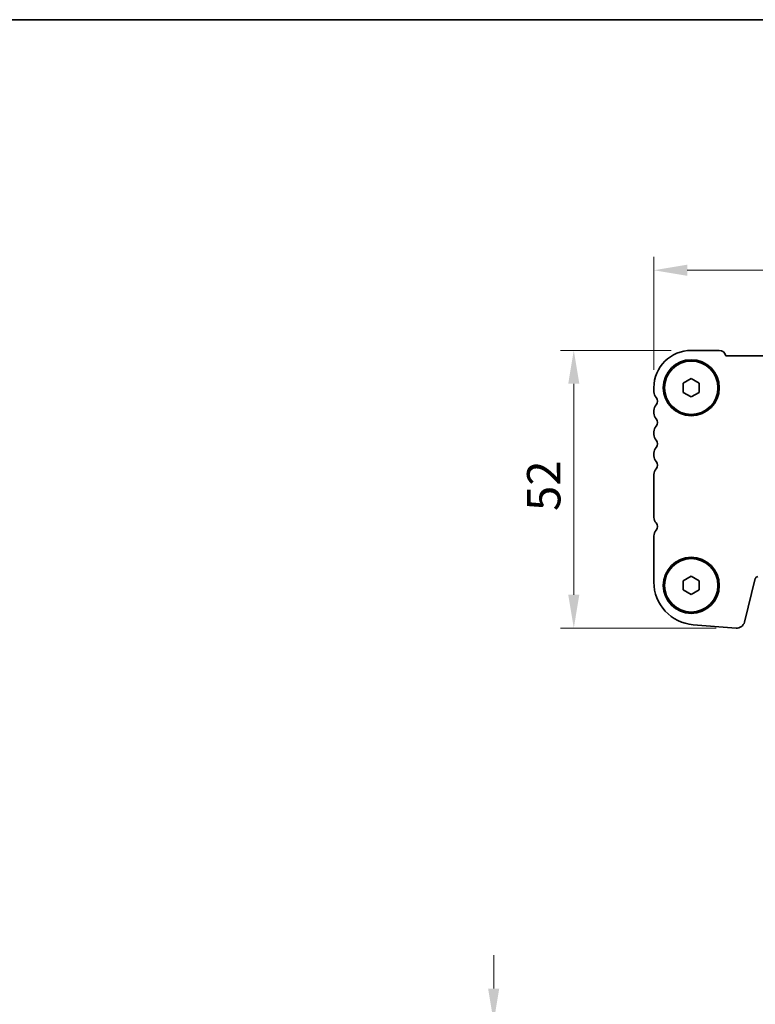
# Model space of a CAD drawing. Units: millimetres. Extents: x 36 to 6332, y 20 to 1144.
# Drawn here: x 1429 to 1567, y 960 to 1144 of the extents above; entities that cross this region are included whole.
import ezdxf

# ---------------------------------------------------------------- set-up
doc = ezdxf.new("R2010")
doc.units = ezdxf.units.MM
doc.header["$LTSCALE"] = 2.5
doc.layers.get('Defpoints').update_dxf_attribs({"lineweight": 25})
for name, color, linetype, lineweight in [('Border (ISO)', 7, 'Continuous', 35), ('Dimension (ISO)', 7, 'Continuous', 18), ('Visible (ISO)', 7, 'Continuous', 35)]:
    doc.layers.add(name, color=color, linetype=linetype, lineweight=lineweight)
doc.styles.add('Note Text (TK)', font='MS PGothic.ttf')
doc.dimstyles.new('Default - Method 1b (TK)', dxfattribs={"dimscale": 2.5, "dimtxt": 2.5, "dimasz": 2.5, "dimexe": 1, "dimexo": 1.5, "dimgap": 1, "dimtad": 1, "dimtoh": 1, "dimrnd": 1e-08, "dimdsep": 46, "dimtxsty": 'Note Text (TK)', "dimcen": 0.09, "dimdle": 5, "dimclrd": 100, "dimclre": 100, "dimclrt": 7, "dimadec": 1, "dimazin": 1, "dimtfac": 1, "dimtmove": 0, "dimatfit": 3, "dimfxl": 1, "dimtolj": 1, "dimlwd": -1, "dimlwe": -1, "dimarcsym": 0})

# ---------------------------------------------------------------- blocks, each defined once
blk = doc.blocks.new('図面枠 tk図枠')
at = {"layer": 'Border (ISO)'}
blk.add_line((14.5, 289), (405.5, 289), dxfattribs=at)
blk = doc.blocks.new('*D18')
at = {"layer": 'Defpoints', "color": 0}
for p in [(1548.23, 1097.09), (1780.23, 1075.09), (1548.23, 1074.71)]:
    blk.add_point(p, dxfattribs=at)
at = {"layer": 'Dimension (ISO)', "color": 100}
for p, q in [((1548.23, 1078.46), (1548.23, 1099.59)), ((1780.23, 1078.84), (1780.23, 1099.59)), ((1773.98, 1097.09), (1554.48, 1097.09))]:
    blk.add_line(p, q, dxfattribs=at)
for points in [[(1554.48, 1098.13), (1554.48, 1096.05), (1548.23, 1097.09)], [(1773.98, 1098.13), (1773.98, 1096.05), (1780.23, 1097.09)]]:
    blk.add_solid(points, dxfattribs=at)
at = {"layer": 'Dimension (ISO)', "color": 7, "insert": (1657.87, 1102.72), "char_height": 6.25, "attachment_point": 4, "style": 'Note Text (TK)'}
blk.add_mtext('\\A1;232', dxfattribs=at)
blk = doc.blocks.new('*D19')
at = {"layer": 'Defpoints', "color": 0}
for p in [(1555.23, 1082.09), (1533.23, 1030.09), (1563.62, 1030.09)]:
    blk.add_point(p, dxfattribs=at)
at = {"layer": 'Dimension (ISO)', "color": 100}
for p, q in [((1551.48, 1082.09), (1530.73, 1082.09)), ((1533.23, 1075.84), (1533.23, 1036.34)), ((1559.87, 1030.09), (1530.73, 1030.09))]:
    blk.add_line(p, q, dxfattribs=at)
for points in [[(1532.19, 1075.84), (1534.27, 1075.84), (1533.23, 1082.09)], [(1532.19, 1036.34), (1534.27, 1036.34), (1533.23, 1030.09)]]:
    blk.add_solid(points, dxfattribs=at)
at = {"layer": 'Dimension (ISO)', "color": 7, "insert": (1527.6, 1052.01), "char_height": 6.25, "attachment_point": 4, "rotation": 90, "style": 'Note Text (TK)'}
blk.add_mtext('\\A1;52', dxfattribs=at)
blk = doc.blocks.new('_DotSmall')
at = {"color": 0, "linetype": 'ByBlock', "const_width": 0.5}
blk.add_lwpolyline([(-0.0625, 0, 1), (0.0625, 0, 1)], format="xyb", close=True, dxfattribs=at)
blk = doc.blocks.new('*D20')
at = {"layer": 'Defpoints', "color": 0}
for p in [(1518.23, 956.33), (1548.23, 956.33), (1548.23, 953.33)]:
    blk.add_point(p, dxfattribs=at)
at = {"layer": 'Dimension (ISO)', "color": 100}
for p, q in [((1518.23, 962.58), (1518.23, 968.83)), ((1544.48, 956.33), (1515.73, 956.33)), ((1518.23, 953.33), (1518.23, 956.33)), ((1544.48, 953.33), (1515.73, 953.33)), ((1518.23, 953.33), (1518.23, 947.08))]:
    blk.add_line(p, q, dxfattribs=at)
blk.add_solid([(1517.19, 962.58), (1519.27, 962.58), (1518.23, 956.33)], dxfattribs=at)
at = {"layer": 'Dimension (ISO)', "color": 100, "xscale": 6.25, "yscale": 6.25, "zscale": 6.25, "rotation": 90}
blk.add_blockref('_DotSmall', (1518.23, 953.33), dxfattribs=at)
at = {"layer": 'Dimension (ISO)', "color": 7, "insert": (1512.15, 951.23), "char_height": 6.25, "attachment_point": 4, "rotation": 90, "style": 'Note Text (TK)'}
blk.add_mtext('\\A1;3', dxfattribs=at)

msp = doc.modelspace()

# ---------------------------------------------------------------- linework, layer by layer
at = {"layer": 'Visible (ISO)'}
for p, q in [((1555.2279, 1082.0905), (1560.4279, 1082.0905)), ((1561.6928, 1081.0905), (1766.763, 1081.0905)), ((1553.7279, 1075.9566), (1555.2279, 1076.8226)), ((1555.2279, 1076.8226), (1556.7279, 1075.9566)), ((1548.2279, 1074.3255), (1548.2279, 1075.0906)), ((1553.7279, 1074.2245), (1553.7279, 1075.9566)), ((1556.7279, 1075.9566), (1556.7279, 1074.2245)), ((1555.2279, 1073.3585), (1553.7279, 1074.2245)), ((1556.7279, 1074.2245), (1555.2279, 1073.3585)), ((1548.2279, 1070.3255), (1548.2279, 1070.8556)), ((1548.2279, 1066.3255), (1548.2279, 1066.8556)), ((1548.2279, 1062.3255), (1548.2279, 1062.8556)), ((1548.2279, 1050.8255), (1548.2279, 1058.8556)), ((1548.2279, 1038.7004), (1548.2279, 1047.3556)), ((1553.7279, 1038.9566), (1555.2279, 1039.8226)), ((1555.2279, 1039.8226), (1556.7279, 1038.9566)), ((1553.7279, 1037.2245), (1553.7279, 1038.9566)), ((1556.7279, 1038.9566), (1556.7279, 1037.2245)), ((1567.2205, 1039.3581), (1565.1937, 1031.2288)), ((1555.2279, 1036.3585), (1553.7279, 1037.2245)), ((1556.7279, 1037.2245), (1555.2279, 1036.3585)), ((1563.621, 1030.0963), (1555.6027, 1030.7249))]:
    msp.add_line(p, q, dxfattribs=at)
for centre, radius in [((1555.2279, 1075.0905), 5.25), ((1555.2279, 1075.0905), 5), ((1555.2279, 1038.0905), 5.25), ((1555.2279, 1038.0905), 5)]:
    msp.add_circle(centre, radius, dxfattribs=at)
for centre, radius, start, end in [((1555.2279, 1075.0905), 7, 89.999983, 179.999983), ((1560.4279, 1080.7905), 1.3, 13.342346, 89.999983), ((1549.7279, 1074.3255), 1.5, 179.999983, 223.945502), ((1547.9279, 1072.5906), 1, 316.054463, 43.945502), ((1549.7279, 1070.8556), 1.5, 136.054463, 179.999983), ((1549.7279, 1070.3255), 1.5, 179.999983, 223.945502), ((1547.9279, 1068.5906), 1, 316.054463, 43.945502), ((1549.7279, 1066.8556), 1.5, 136.054463, 179.999983), ((1549.7279, 1066.3255), 1.5, 179.999983, 223.945502), ((1549.7279, 1062.8556), 1.5, 136.054463, 179.999983), ((1547.9279, 1064.5906), 1, 316.054463, 43.945502), ((1549.7279, 1062.3255), 1.5, 179.999983, 223.945502), ((1547.9279, 1060.5906), 1, 316.054463, 43.945502), ((1549.7279, 1058.8556), 1.5, 136.054463, 179.999983), ((1549.7279, 1050.8255), 1.5, 179.999983, 223.945502), ((1547.9279, 1049.0906), 1, 316.054463, 43.945502), ((1549.7279, 1047.3556), 1.5, 136.054463, 179.999983), ((1567.7057, 1039.2372), 0.5, 89.999983, 165.999983), ((1556.2279, 1038.7004), 8, 179.999983, 265.517571), ((1563.7382, 1031.5917), 1.5, 265.517571, 345.999983)]:
    msp.add_arc(centre, radius, start, end, dxfattribs=at)

# ---------------------------------------------------------------- block references
at = {"xscale": 4, "yscale": 4, "zscale": 4}
msp.add_blockref('図面枠 tk図枠', (965.75, -12), dxfattribs=at)

# ---------------------------------------------------------------- dimensions: what is measured, and where the dimension line sits
at = {"layer": 'Dimension (ISO)', "color": 100}
dim = msp.add_linear_dim(base=(1548.2279, 1097.0905), p1=(1780.2279, 1075.0905), p2=(1548.2279, 1074.708), dimstyle='Default - Method 1b (TK)', override={"dimtoh": 0, "dimtofl": 0, "dimatfit": 1}, dxfattribs=at)
dim.commit()
dim.dimension.update_dxf_attribs({"geometry": '*D18', "text_midpoint": (1664.2279, 1097.0905), "dimtype": 160})
for base, p1, p2, override, picture, middle in [((1533.2279, 1030.0905), (1555.2279, 1082.0905), (1563.621, 1030.0905), {"dimtoh": 0, "dimtofl": 0, "dimatfit": 1}, '*D19', (1533.2279, 1056.0934)), ((1518.2279, 956.3336), (1548.2279, 953.3336), (1548.2279, 956.3336), {"dimtoh": 0, "dimblk1": 'DotSmall', "dimsah": 1, "dimdle": 0, "dimtmove": 1, "dimatfit": 1}, '*D20', (1517.7714, 953.0404))]:
    dim = msp.add_linear_dim(base=base, p1=p1, p2=p2, angle=90, dimstyle='Default - Method 1b (TK)', override=override, dxfattribs=at)
    dim.commit()
    dim.dimension.update_dxf_attribs({"geometry": picture, "text_midpoint": middle, "dimtype": 160})

doc.saveas('drawing.dxf')
